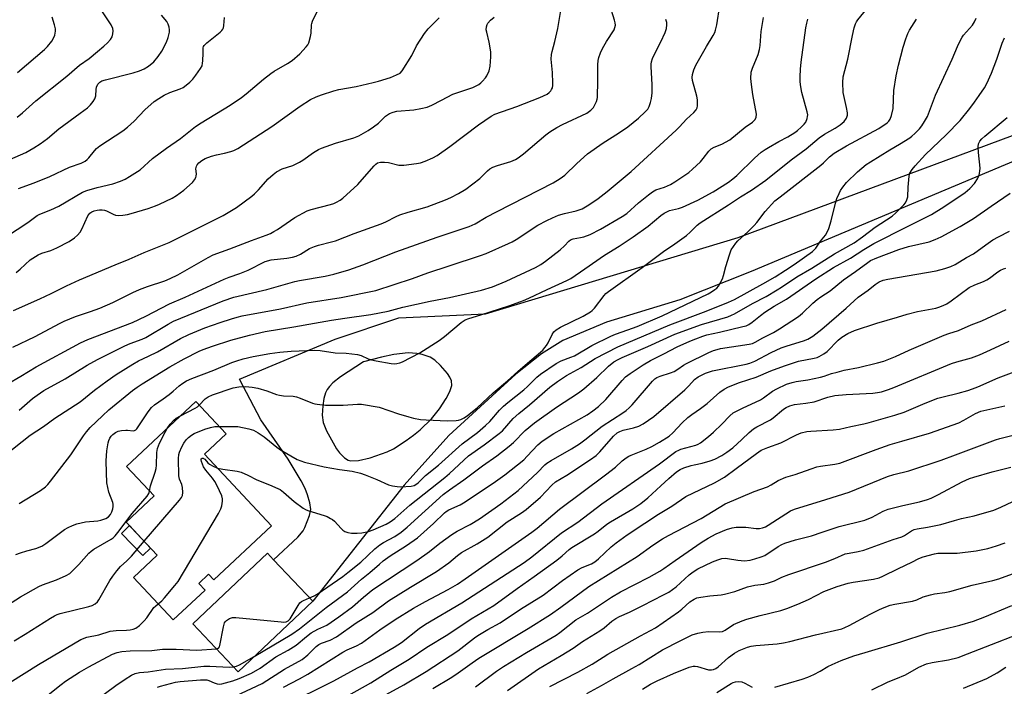
# Model space of a CAD drawing. Units: inches. Extents: x 1267770 to 1273771, y 593448 to 597449.
# Drawn here: x 1271329 to 1271675, y 596038 to 596273 of the extents above; entities that cross this region are included whole.
import ezdxf

# ---------------------------------------------------------------- set-up
doc = ezdxf.new("R2010")
doc.units = ezdxf.units.IN
doc.header["$MEASUREMENT"] = 0
for name, color, linetype in [('BLDG-Footprint', 5, 'Continuous'), ('CULTRL-Pad', 6, 'Continuous'), ('TRANS-Driveway', 251, 'Continuous'), ('Undefined', 1, 'Continuous')]:
    doc.layers.add(name, color=color, linetype=linetype)

msp = doc.modelspace()

# ---------------------------------------------------------------- linework, layer by layer
at = {"layer": 'BLDG-Footprint'}
for points, elevation in [([(1271417.08, 596094.92), (1271396.81, 596075.92), (1271395, 596077.84), (1271391.58, 596074.62), (1271393.76, 596072.29), (1271382.53, 596061.77), (1271368.5, 596076.74), (1271376.85, 596084.57), (1271365.95, 596096.19), (1271375.77, 596105.39), (1271366.09, 596115.72), (1271390.51, 596138.62), (1271401.21, 596127.21), (1271393.54, 596120.02)], 644.98), ([(1271431.64, 596068.34), (1271405.33, 596043.52), (1271389.39, 596060.41), (1271415.69, 596085.24), (1271417.86, 596082.93)], 620.22)]:
    msp.add_lwpolyline(points, close=True, dxfattribs=dict(at, elevation=elevation))
at = {"layer": 'CULTRL-Pad'}
msp.add_lwpolyline([(1271374.53, 596087.04), (1271371.83, 596084.44), (1271364.32, 596092.23), (1271367.13, 596094.94)], close=True, dxfattribs=at)
at = {"layer": 'TRANS-Driveway'}
msp.add_polyline3d([(1271681.1, 596224.25, 0), (1271585.84, 596184.32, 0), (1271560.84, 596174.35, 0), (1271535.03, 596166.48, 0), (1271519.65, 596160.09, 0), (1271512.15, 596155.32, 0), (1271503.11, 596148.24, 0), (1271479.47, 596126.6, 0), (1271463.8, 596109.19, 0), (1271431.64, 596068.34, 0), (1271417.86, 596082.93, 0), (1271426.4, 596090.91, 0), (1271428.22, 596093.14, 0), (1271428.89, 596094.23, 0), (1271430.54, 596098.5, 0), (1271430.91, 596100.6, 0), (1271430.61, 596102.93, 0), (1271429.82, 596105.81, 0), (1271428.91, 596108, 0), (1271427.55, 596110.65, 0), (1271422.96, 596118.36, 0), (1271413.36, 596132.19, 0), (1271405.81, 596146.46, 0), (1271439.57, 596160.52, 0), (1271461.89, 596168.05, 0), (1271492.41, 596169.47, 0), (1271581.37, 596196.32, 0), (1271692.05, 596237.41, 0)], dxfattribs=at)
msp.add_polyline3d([(1271444.07, 596117.94, 0), (1271444.97, 596117.76, 0), (1271447.77, 596117.85, 0), (1271451.85, 596118.78, 0), (1271457.79, 596120.92, 0), (1271459.99, 596121.97, 0), (1271464.55, 596124.87, 0), (1271467.03, 596126.73, 0), (1271469.42, 596128.69, 0), (1271473.42, 596132.52, 0), (1271476.22, 596136.01, 0), (1271478.59, 596139.63, 0), (1271479.9, 596142.13, 0), (1271480.53, 596144.24, 0), (1271480.42, 596145.88, 0), (1271479.84, 596147.12, 0), (1271479, 596148.49, 0), (1271476.61, 596151.3, 0), (1271474.57, 596153.1, 0), (1271472.99, 596154.18, 0), (1271470.13, 596155.12, 0), (1271468.24, 596155.5, 0), (1271465.2, 596155.73, 0), (1271460.15, 596155.15, 0), (1271455.83, 596154.22, 0), (1271449.54, 596152.6, 0), (1271441.38, 596147.31, 0), (1271438.73, 596145.12, 0), (1271437.53, 596143.89, 0), (1271436.71, 596142.84, 0), (1271436.14, 596141.59, 0), (1271435.55, 596139.6, 0), (1271435.14, 596137.03, 0), (1271434.98, 596133.77, 0), (1271435.35, 596131.2, 0), (1271436.48, 596128.29, 0), (1271439.94, 596122, 0), (1271441.03, 596120.5, 0), (1271442.77, 596118.79, 0)], close=True, dxfattribs=at)
at = {"layer": 'Undefined'}
for points, elevation in [([(1271324.09, 596144.7), (1271328.88, 596147.48), (1271334.27, 596150.82), (1271349.87, 596159.17), (1271352.52, 596160.38), (1271368.2, 596166.41), (1271372.84, 596168.65), (1271381.19, 596172.89), (1271386.75, 596175.34), (1271400.45, 596181.63), (1271402.16, 596182.3), (1271406, 596183.6), (1271408.91, 596184.83), (1271414.85, 596187.78), (1271416.99, 596188.38), (1271422.54, 596188.97), (1271424.55, 596189.33), (1271425.84, 596189.72), (1271427.33, 596190.39), (1271430.43, 596192.35), (1271432.21, 596193.16), (1271433.61, 596193.57), (1271438.2, 596194.7), (1271439.61, 596195.15), (1271446.18, 596197.72), (1271455.69, 596201.09), (1271457.31, 596201.81), (1271460.94, 596203.64), (1271462.27, 596204.2), (1271465.26, 596205.22), (1271471.94, 596207.11), (1271478.3, 596209.52), (1271480.19, 596210.31), (1271482.97, 596211.69), (1271485.55, 596213.29), (1271490.4, 596217.06), (1271493.13, 596219.74), (1271493.99, 596220.43), (1271495.01, 596220.96), (1271496.66, 596221.59), (1271501.3, 596223.04), (1271502.92, 596223.72), (1271503.94, 596224.27), (1271505.76, 596225.64), (1271513.69, 596232.38), (1271515.08, 596233.44), (1271517.54, 596234.96), (1271519.46, 596236), (1271528.09, 596240.05), (1271529.47, 596241), (1271530.06, 596241.58), (1271530.39, 596242.04), (1271531.43, 596244.13), (1271531.7, 596244.96), (1271531.79, 596245.53), (1271531.93, 596251.46), (1271531.95, 596257.03), (1271532.09, 596258.47), (1271532.32, 596259.6), (1271532.83, 596261.21), (1271533.56, 596262.71), (1271534.96, 596265.14), (1271537.66, 596269.28), (1271537.98, 596270.07), (1271538.13, 596270.93), (1271538.07, 596271.79), (1271537.86, 596272.65), (1271535.26, 596281.1)], 602), ([(1271316.84, 596114.67), (1271332.25, 596126.74), (1271336.85, 596129.81), (1271340.9, 596132.68), (1271349.82, 596138.44), (1271354.87, 596142.59), (1271359.24, 596145.83), (1271362.41, 596148.05), (1271368.32, 596151.75), (1271370.3, 596152.9), (1271373.84, 596154.53), (1271376.95, 596156.08), (1271385.14, 596160.75), (1271388.05, 596162.21), (1271393.67, 596164.49), (1271399.1, 596166.4), (1271403.06, 596167.69), (1271405, 596168.26), (1271406.84, 596168.69), (1271420.24, 596171.14), (1271429.5, 596173.28), (1271441.65, 596175.15), (1271453.79, 596177.62), (1271466.7, 596181.85), (1271472.08, 596183.89), (1271479.63, 596186.25), (1271490.61, 596189.91), (1271492.64, 596190.7), (1271500.5, 596194.13), (1271501.81, 596194.76), (1271503.22, 596195.56), (1271510.85, 596200.55), (1271513.99, 596202.24), (1271516.02, 596203.22), (1271518.05, 596204.08), (1271520.17, 596204.69), (1271524.35, 596205.69), (1271526.39, 596206.41), (1271528.76, 596207.71), (1271532.06, 596209.95), (1271535.19, 596212.44), (1271543.65, 596219.5), (1271559.53, 596234.01), (1271560.68, 596235.16), (1271563.15, 596237.89), (1271565.73, 596240.18), (1271566.59, 596241.19), (1271566.9, 596241.84), (1271567.05, 596242.62), (1271566.98, 596244.64), (1271566.72, 596246.03), (1271565.22, 596251.52), (1271565.12, 596252.57), (1271565.22, 596253.61), (1271565.74, 596255.29), (1271566.45, 596256.91), (1271570.19, 596263.39), (1271572.58, 596267.36), (1271573.11, 596268.38), (1271573.4, 596269.14), (1271573.81, 596271.06), (1271574.91, 596277.86)], 606), ([(1271326.07, 596157.65), (1271333.93, 596161.47), (1271342.55, 596166.05), (1271344.12, 596166.8), (1271348.14, 596168.46), (1271353.45, 596170.2), (1271356.72, 596171.38), (1271361.23, 596173.36), (1271368.37, 596176.91), (1271370.67, 596177.95), (1271373.48, 596179.06), (1271379.57, 596181.06), (1271381.5, 596181.85), (1271384.16, 596183.18), (1271394.83, 596189.26), (1271396.56, 596190.16), (1271402.46, 596192.27), (1271410.1, 596195.2), (1271415.23, 596197.08), (1271416.74, 596197.73), (1271417.93, 596198.33), (1271419.18, 596199.1), (1271425.33, 596203.29), (1271429.61, 596205.61), (1271431.04, 596206.11), (1271437.9, 596207.9), (1271439.01, 596208.27), (1271440.04, 596208.75), (1271441.26, 596209.45), (1271442.19, 596210.15), (1271447.47, 596214.94), (1271449.07, 596216.63), (1271453.19, 596221.52), (1271453.82, 596222.1), (1271454.47, 596222.48), (1271455.43, 596222.79), (1271456.89, 596222.81), (1271458.33, 596222.59), (1271461.92, 596221.76), (1271462.77, 596221.69), (1271463.66, 596221.73), (1271468.11, 596222.27), (1271469.58, 596222.54), (1271471.2, 596223.12), (1271473.86, 596224.28), (1271475.36, 596225.14), (1271479.9, 596228.23), (1271489.96, 596235.88), (1271494.42, 596238.99), (1271495.68, 596239.59), (1271503.4, 596242.34), (1271511.51, 596245.45), (1271514.14, 596246.73), (1271514.82, 596247.23), (1271515.39, 596247.83), (1271515.67, 596248.26), (1271515.94, 596248.96), (1271516.1, 596249.73), (1271516.15, 596250.57), (1271516.04, 596254.26), (1271515.57, 596259.03), (1271515.62, 596260.67), (1271515.83, 596261.73), (1271516.8, 596265.23), (1271517.85, 596269.73), (1271519.1, 596277.45)], 600), ([(1271327.63, 596238.56), (1271329.45, 596240.07), (1271334.22, 596244.28), (1271345.09, 596253.02), (1271349.61, 596256.85), (1271352.97, 596259.22), (1271355.9, 596261.73), (1271358.17, 596263.53), (1271359.41, 596264.68), (1271360.5, 596265.91), (1271361.02, 596266.86), (1271361.32, 596267.9), (1271361.43, 596268.97), (1271361.29, 596269.75), (1271360.72, 596271.02), (1271355.97, 596278.15)], 588), ([(1271391.71, 596137.34), (1271393.83, 596139.58), (1271394.8, 596140.19), (1271396.37, 596140.93), (1271403.64, 596143.45), (1271405.64, 596143.79), (1271407.97, 596143.93), (1271410.32, 596143.66), (1271412.36, 596143.27), (1271415.51, 596142.31), (1271418.83, 596141.1), (1271419.94, 596140.78), (1271421.35, 596140.6), (1271424.77, 596140.44), (1271425.88, 596140.26), (1271427.22, 596139.81), (1271431.51, 596138.06), (1271432.35, 596137.78), (1271433.21, 596137.61), (1271436.14, 596137.29), (1271438.78, 596137.26), (1271442.3, 596137.3), (1271447.37, 596137.69), (1271448.84, 596137.65), (1271454.98, 596136.57), (1271461.75, 596134.3), (1271465.38, 596133.2), (1271467.07, 596132.76), (1271469.6, 596132.32), (1271471.58, 596132.1), (1271478.88, 596131.75), (1271482.1, 596131.86), (1271482.95, 596132), (1271483.71, 596132.27), (1271484.91, 596132.9), (1271486.09, 596133.69), (1271489.47, 596136.38), (1271495.15, 596141.61), (1271500.15, 596145.89), (1271503.76, 596149.15), (1271506.43, 596151.37), (1271512.54, 596156.7), (1271513.35, 596157.54), (1271513.89, 596158.24), (1271514.44, 596159.25), (1271515.82, 596162.15), (1271516.46, 596163.06), (1271517.24, 596163.82), (1271518.77, 596164.72), (1271526.75, 596168.57), (1271529.31, 596170.11), (1271529.97, 596170.62), (1271530.78, 596171.45), (1271534.22, 596175.88), (1271534.81, 596176.53), (1271535.71, 596177.29), (1271547.51, 596185.69), (1271555.01, 596191.32), (1271559.07, 596194.07), (1271563.11, 596197.01), (1271564.48, 596198.12), (1271566.95, 596200.57), (1271567.93, 596201.38), (1271577.93, 596207.71), (1271582.1, 596210.56), (1271585.98, 596212.97), (1271591, 596216.39), (1271599.93, 596223.63), (1271605.23, 596227.46), (1271609.86, 596231.36), (1271611.67, 596232.61), (1271615.48, 596234.72), (1271617.19, 596235.86), (1271618.66, 596237.11), (1271619.46, 596238.22), (1271619.84, 596239.27), (1271619.84, 596240.08), (1271619.49, 596242.03), (1271618.29, 596247.24), (1271618.12, 596250.78), (1271618.26, 596252.73), (1271619.95, 596259.03), (1271621.56, 596267.25), (1271622.18, 596270.02), (1271622.59, 596271.36), (1271622.94, 596272.06), (1271623.43, 596272.78), (1271628.23, 596278.64)], 612), ([(1271319.66, 596193.97), (1271331.32, 596201.53), (1271334.66, 596203.96), (1271335.58, 596204.42), (1271339.47, 596205.97), (1271342.29, 596207.24), (1271350.66, 596212.25), (1271352.13, 596212.83), (1271355.78, 596213.88), (1271361.23, 596215.19), (1271364.03, 596216.11), (1271365.65, 596216.78), (1271367.16, 596217.69), (1271370.86, 596220.11), (1271375.25, 596224.06), (1271380.21, 596227.68), (1271385.11, 596231.05), (1271390.37, 596235.35), (1271392.33, 596236.62), (1271402.52, 596242.8), (1271406.59, 596245.52), (1271408.22, 596246.79), (1271414.34, 596251.94), (1271416.83, 596253.94), (1271418.08, 596254.75), (1271422.71, 596257.44), (1271424.4, 596258.56), (1271427.03, 596260.81), (1271429.35, 596263.32), (1271429.85, 596264), (1271430.23, 596264.74), (1271430.88, 596266.91), (1271431.06, 596268.15), (1271431.17, 596271.02), (1271431.26, 596271.57), (1271431.53, 596272.38), (1271433.34, 596276.01)], 594), ([(1271323.21, 596222.84), (1271330.63, 596226.21), (1271333.46, 596227.79), (1271335.73, 596229.16), (1271338.3, 596231.13), (1271342.34, 596234.45), (1271349.82, 596239.94), (1271352.36, 596241.92), (1271353.45, 596242.88), (1271354.38, 596244.04), (1271354.97, 596245.06), (1271355.26, 596246.11), (1271355.45, 596248.33), (1271355.59, 596249.18), (1271356.04, 596250.24), (1271356.71, 596250.94), (1271357.36, 596251.31), (1271358.72, 596251.74), (1271368.45, 596254.14), (1271370.69, 596254.94), (1271372.34, 596255.63), (1271373.84, 596256.56), (1271375.68, 596258.02), (1271377.29, 596259.95), (1271378.56, 596261.83), (1271380.14, 596265), (1271380.73, 596266.6), (1271381.2, 596268.5), (1271381.22, 596269.34), (1271381.12, 596270.19), (1271380.81, 596271.27), (1271380.23, 596272.24), (1271378.43, 596274.49)], 590), ([(1271326.35, 596170.65), (1271335.62, 596174.72), (1271339.57, 596176.54), (1271345.03, 596179.31), (1271349.54, 596181.38), (1271362.05, 596186.66), (1271367.07, 596188.62), (1271372.28, 596191.03), (1271376.97, 596192.83), (1271381.06, 596194.51), (1271400.15, 596204.01), (1271404.81, 596206.77), (1271410.23, 596210.85), (1271411.11, 596211.63), (1271412.54, 596213.09), (1271415.98, 596216.89), (1271417.69, 596218.47), (1271418.84, 596219.35), (1271420.9, 596220.41), (1271424.62, 596221.64), (1271426.94, 596222.72), (1271428.17, 596223.45), (1271431.91, 596226.12), (1271433.65, 596227.18), (1271434.69, 596227.7), (1271439.66, 596229.47), (1271446.09, 596231.29), (1271447.87, 596232.01), (1271451.14, 596233.88), (1271453.01, 596235.15), (1271454.77, 596236.53), (1271457.25, 596238.93), (1271458.66, 596239.86), (1271459.88, 596240.35), (1271461.18, 596240.67), (1271467.19, 596241.14), (1271469.7, 596241.6), (1271471.9, 596242.15), (1271473.5, 596242.84), (1271476.91, 596244.52), (1271480.88, 596246.65), (1271487.99, 596249.06), (1271489.33, 596249.67), (1271490.1, 596250.1), (1271490.79, 596250.64), (1271491.41, 596251.26), (1271492.39, 596252.37), (1271492.9, 596253.09), (1271493.68, 596254.87), (1271494.11, 596256.5), (1271494.32, 596259.77), (1271494.29, 596261.54), (1271493.7, 596264.91), (1271492.83, 596268.5), (1271492.69, 596269.33), (1271492.76, 596270.39), (1271492.98, 596271.16), (1271493.2, 596271.63), (1271494.12, 596272.71), (1271495.52, 596273.78)], 598), ([(1271327.27, 596184.02), (1271328.64, 596185.08), (1271332.25, 596188.4), (1271334.99, 596190.17), (1271336.29, 596190.8), (1271339.49, 596191.71), (1271341.59, 596192.58), (1271345.9, 596194.89), (1271347.85, 596196.1), (1271348.87, 596197.06), (1271349.76, 596198.15), (1271350.32, 596199.15), (1271352.52, 596203.9), (1271353.21, 596204.78), (1271353.93, 596205.31), (1271354.69, 596205.64), (1271355.78, 596205.94), (1271356.65, 596206.04), (1271357.54, 596206.03), (1271358.31, 596205.88), (1271359.01, 596205.64), (1271361.41, 596204.46), (1271362.22, 596204.14), (1271363.33, 596204.01), (1271364.75, 596204.12), (1271366.46, 596204.37), (1271367.77, 596204.7), (1271373.68, 596206.5), (1271376.34, 596207.44), (1271377.66, 596207.98), (1271382.11, 596210.15), (1271383.63, 596211), (1271386.27, 596212.93), (1271389.33, 596215.66), (1271390.05, 596216.56), (1271390.45, 596217.32), (1271390.63, 596217.85), (1271390.7, 596218.69), (1271390.53, 596220.43), (1271390.56, 596220.9), (1271390.7, 596221.35), (1271390.97, 596221.84), (1271391.51, 596222.51), (1271392.56, 596223.39), (1271393.8, 596224.09), (1271396.04, 596224.89), (1271397.75, 596225.4), (1271400.53, 596225.92), (1271402.81, 596226.5), (1271403.89, 596226.87), (1271405.32, 596227.56), (1271417.22, 596235.26), (1271427.15, 596242.47), (1271430.79, 596244.75), (1271432.78, 596245.71), (1271434.68, 596246.5), (1271439.05, 596247.87), (1271440.76, 596248.26), (1271446.89, 596249.38), (1271452.9, 596250.73), (1271454.82, 596251.25), (1271458.94, 596252.56), (1271461.11, 596253.42), (1271462.36, 596254.08), (1271463.14, 596254.87), (1271466.45, 596260.32), (1271468.14, 596263.69), (1271471, 596268.02), (1271472.24, 596269.61), (1271476.13, 596273.5)], 596), ([(1271327.73, 596254.28), (1271337.25, 596262.38), (1271338.35, 596263.49), (1271339.85, 596265.33), (1271340.45, 596266.32), (1271340.84, 596267.41), (1271341.14, 596268.81), (1271341.09, 596269.64), (1271340.75, 596271.01), (1271339.88, 596273.74)], 586), ([(1271328.06, 596213.5), (1271333.55, 596215.54), (1271339.07, 596217.72), (1271346.02, 596220.96), (1271350.09, 596222.41), (1271351.59, 596223.11), (1271352.25, 596223.65), (1271352.85, 596224.28), (1271354.79, 596226.77), (1271355.59, 596227.6), (1271356.76, 596228.47), (1271364.85, 596233.83), (1271366.49, 596235.04), (1271368.84, 596237.14), (1271372.57, 596241.15), (1271375.85, 596244.06), (1271377.48, 596245.21), (1271379.35, 596246.28), (1271381.39, 596247.23), (1271384.99, 596248.58), (1271386.01, 596249.06), (1271387.14, 596249.8), (1271388.4, 596250.91), (1271389.38, 596251.91), (1271390.46, 596253.3), (1271392.14, 596255.68), (1271392.67, 596256.69), (1271392.86, 596257.52), (1271392.96, 596258.39), (1271393.1, 596261.04), (1271393.12, 596262.99), (1271393.21, 596263.39), (1271393.4, 596263.76), (1271394.36, 596264.75), (1271399.06, 596268.46), (1271399.69, 596269.06), (1271400.01, 596269.51), (1271400.2, 596270.01), (1271400.36, 596270.83), (1271400.57, 596273.69)], 592), ([(1271328.36, 596102.68), (1271335.8, 596107.31), (1271337.56, 596108.6), (1271338.39, 596109.41), (1271339.36, 596110.54), (1271346.54, 596119.88), (1271350.99, 596126.57), (1271352.05, 596127.97), (1271353.36, 596129.46), (1271357.64, 596133.6), (1271359.93, 596135.69), (1271368.23, 596142.51), (1271369.81, 596143.68), (1271371.58, 596144.84), (1271381.34, 596150.79), (1271386.42, 596153.59), (1271391.64, 596156.32), (1271393.04, 596156.92), (1271396.3, 596158.08), (1271402.8, 596160.14), (1271409.41, 596161.94), (1271414.93, 596163.16), (1271424.99, 596164.84), (1271432.21, 596166.19), (1271438.18, 596167.19), (1271442.97, 596167.96), (1271452.01, 596169.2), (1271458.16, 596170.42), (1271463.37, 596171.72), (1271472.97, 596173.83), (1271479.73, 596175.15), (1271491.06, 596177.76), (1271494.82, 596178.91), (1271499.64, 596180.88), (1271509.97, 596185.74), (1271511.89, 596186.79), (1271513.55, 596187.97), (1271518.69, 596191.89), (1271520.22, 596193.29), (1271521.73, 596194.99), (1271522.33, 596195.46), (1271523.31, 596195.85), (1271525.85, 596196.26), (1271526.99, 596196.53), (1271529.23, 596197.32), (1271532.84, 596199.17), (1271540.51, 596203.6), (1271542.12, 596204.74), (1271546.28, 596208.45), (1271549.75, 596211.28), (1271551.17, 596212.33), (1271552.36, 596212.99), (1271555.38, 596214), (1271557.5, 596214.9), (1271559.02, 596215.83), (1271563.95, 596219.16), (1271565.3, 596220.29), (1271568.02, 596222.93), (1271568.98, 596224.03), (1271570.97, 596226.58), (1271571.77, 596227.4), (1271572.83, 596228.02), (1271575.62, 596229.12), (1271578.37, 596230.67), (1271583.8, 596235.04), (1271586.33, 596236.79), (1271587, 596237.36), (1271587.36, 596237.8), (1271587.68, 596238.54), (1271587.72, 596239.64), (1271586.47, 596246.56), (1271585.96, 596250.11), (1271585.77, 596252.18), (1271585.94, 596254.41), (1271586.31, 596255.81), (1271588.32, 596260.59), (1271588.86, 596262.4), (1271589.07, 596263.77), (1271589.45, 596268.71), (1271590.27, 596273.58)], 608), ([(1271398.07, 596115.18), (1271400.03, 596114.78), (1271405.09, 596114.05), (1271406.44, 596113.69), (1271408.81, 596112.71), (1271411.94, 596111.02), (1271416.46, 596109.29), (1271419.37, 596108.03), (1271420.13, 596107.61), (1271421.34, 596106.74), (1271425.07, 596103.46), (1271428.28, 596101.04), (1271429.05, 596100.62), (1271429.88, 596100.28), (1271435.61, 596098.53), (1271436.69, 596098.11), (1271437.93, 596097.51), (1271438.62, 596097.07), (1271439.28, 596096.5), (1271441.65, 596093.92), (1271442.27, 596093.33), (1271442.97, 596092.9), (1271443.98, 596092.51), (1271445.32, 596092.27), (1271447.27, 596092.3), (1271448.95, 596092.44), (1271451.24, 596092.89), (1271452.84, 596093.43), (1271457.43, 596095.51), (1271458.87, 596096.28), (1271460.52, 596097.49), (1271465.8, 596102.1), (1271478.12, 596111.82), (1271479.79, 596113.28), (1271486.49, 596119.49), (1271491.91, 596123.31), (1271497.27, 596127.3), (1271498.36, 596128.34), (1271502.2, 596132.57), (1271504.17, 596134.38), (1271507.84, 596137.38), (1271515.11, 596143.59), (1271517.79, 596145.58), (1271520.95, 596147.69), (1271526.13, 596150.58), (1271531.05, 596153.72), (1271539.02, 596157.83), (1271557.3, 596165.58), (1271570.07, 596170.38), (1271577.97, 596173.54), (1271580.06, 596174.48), (1271589.96, 596179.96), (1271594.35, 596182.47), (1271597.97, 596184.84), (1271601.06, 596186.72), (1271607.53, 596191.35), (1271608.69, 596192.57), (1271610.25, 596194.97), (1271612.08, 596197.13), (1271612.67, 596198.09), (1271613.18, 596199.39), (1271614.06, 596202.08), (1271615.53, 596208.33), (1271616.06, 596209.97), (1271616.83, 596211.79), (1271617.34, 596212.79), (1271618.18, 596214), (1271619.48, 596215.62), (1271623.28, 596219.38), (1271626.38, 596221.89), (1271627.9, 596222.92), (1271634.72, 596227.15), (1271638.04, 596229.05), (1271641.71, 596231.32), (1271642.4, 596231.85), (1271643.45, 596232.82), (1271645.08, 596234.46), (1271646, 596235.56), (1271646.94, 596237.04), (1271647.91, 596238.83), (1271650.77, 596246.27), (1271656.59, 596258.95), (1271658.53, 596263.46), (1271659.49, 596265.48), (1271660.15, 596266.7), (1271660.64, 596267.39), (1271663.77, 596270.89), (1271664.49, 596272.12), (1271665.09, 596273.43)], 616), ([(1271327.18, 596084.78), (1271328.81, 596085.39), (1271331.03, 596086.11), (1271334.17, 596086.92), (1271336.25, 596087.77), (1271337.71, 596088.71), (1271344.3, 596093.63), (1271345.52, 596094.33), (1271347.04, 596095.04), (1271348.63, 596095.57), (1271351.65, 596096.25), (1271355.95, 596096.64), (1271357.06, 596096.83), (1271358.87, 596097.43), (1271359.74, 596098), (1271360.42, 596098.81), (1271360.95, 596099.77), (1271361.33, 596100.8), (1271361.43, 596101.63), (1271361.37, 596102.47), (1271361.24, 596103.04), (1271359.9, 596106.67), (1271359.48, 596108.33), (1271359.23, 596110.03), (1271359.02, 596113.59), (1271358.96, 596117.75), (1271359.19, 596121.26), (1271359.61, 596124.05), (1271359.83, 596124.85), (1271360.2, 596125.65), (1271360.68, 596126.39), (1271361.27, 596127), (1271362.17, 596127.64), (1271363.18, 596128.12), (1271364.33, 596128.39), (1271365.8, 596128.57), (1271366.39, 596128.57), (1271368.38, 596128.33), (1271368.95, 596128.45), (1271369.32, 596128.67), (1271369.69, 596128.99), (1271370.22, 596129.64), (1271373.74, 596135), (1271374.94, 596136.5), (1271375.94, 596137.37), (1271379, 596139.48), (1271381.13, 596141.09), (1271382.5, 596142.21), (1271384.62, 596144.11), (1271385.94, 596145.1), (1271387.19, 596145.81), (1271389.03, 596146.66), (1271396.83, 596149.57), (1271403.12, 596152.28), (1271404.96, 596152.95), (1271407.11, 596153.56), (1271410.71, 596154.37), (1271416.57, 596155.5), (1271420, 596155.96), (1271424.05, 596156.28), (1271432.4, 596156.62), (1271434.23, 596156.58), (1271439.53, 596155.69), (1271443.38, 596155.63), (1271447.34, 596155.15), (1271448.72, 596154.78), (1271451.12, 596153.6), (1271452.25, 596153.2), (1271453.99, 596152.85), (1271459.2, 596152), (1271460.35, 596151.88), (1271461.18, 596151.91), (1271462.22, 596152.16), (1271463.25, 596152.52), (1271469.29, 596155.69), (1271476.1, 596160.08), (1271477.96, 596161.46), (1271483.91, 596166.39), (1271485.29, 596167.27), (1271486.6, 596167.8), (1271490.79, 596169.07), (1271500.66, 596172.26), (1271505.83, 596174.09), (1271507.69, 596174.91), (1271514.12, 596178.04), (1271521.02, 596181.18), (1271522.39, 596181.89), (1271527.33, 596185.23), (1271534.24, 596190.1), (1271539.5, 596193.25), (1271544.39, 596196.51), (1271549.61, 596200.2), (1271554.09, 596203.97), (1271555.25, 596204.81), (1271556.18, 596205.32), (1271557.19, 596205.72), (1271560.31, 596206.45), (1271561.69, 596206.89), (1271567.12, 596209.39), (1271572.53, 596212.31), (1271577.87, 596215.76), (1271579.46, 596216.89), (1271580.91, 596218.09), (1271587.05, 596224.2), (1271589.44, 596226.26), (1271590.77, 596227.2), (1271591.98, 596227.95), (1271595.58, 596229.98), (1271598.79, 596231.67), (1271601.3, 596233.2), (1271602.23, 596233.91), (1271603.52, 596235.11), (1271604.55, 596236.16), (1271605.08, 596236.84), (1271605.61, 596238.08), (1271605.77, 596238.87), (1271605.78, 596239.4), (1271605.58, 596240.48), (1271603.73, 596247.24), (1271603.36, 596249.28), (1271603.19, 596251.04), (1271603.16, 596252.8), (1271603.24, 596255.43), (1271603.49, 596257.94), (1271605.13, 596270.03), (1271605.45, 596271.7), (1271605.83, 596273.03)], 610), ([(1271328.32, 596135.52), (1271332.97, 596139.62), (1271334.6, 596140.83), (1271337.05, 596142.43), (1271344.46, 596146.6), (1271352.27, 596151.33), (1271355.92, 596153.38), (1271365.46, 596158.14), (1271367.41, 596158.95), (1271371.65, 596160.51), (1271372.89, 596161.05), (1271380.72, 596165.81), (1271382.64, 596166.85), (1271400.16, 596173.98), (1271403.86, 596175.25), (1271415.52, 596178.01), (1271425.36, 596180.84), (1271426.93, 596181.16), (1271435.94, 596182.69), (1271438.99, 596183.4), (1271444.32, 596184.85), (1271449.21, 596186.66), (1271460.83, 596191.28), (1271475.4, 596196.38), (1271486.63, 596200.19), (1271488.77, 596201.09), (1271492.7, 596203.41), (1271496.5, 596205.46), (1271516.22, 596215.52), (1271518.68, 596216.97), (1271520.3, 596218.22), (1271524.59, 596222.35), (1271528.27, 596225.74), (1271533.86, 596229.6), (1271539.24, 596232.91), (1271542.54, 596235.18), (1271546.28, 596238.24), (1271548.65, 596240.41), (1271549.57, 596241.45), (1271550.06, 596242.38), (1271550.51, 596243.76), (1271550.79, 596245.17), (1271551.01, 596247.16), (1271551.01, 596250.09), (1271550.65, 596256.32), (1271550.7, 596257.2), (1271550.85, 596258.08), (1271551.17, 596259.22), (1271551.51, 596260.01), (1271554.14, 596265.13), (1271555.64, 596268.38), (1271556.1, 596269.75), (1271556.24, 596271.04), (1271556.18, 596271.84), (1271555.91, 596272.98)], 604), ([(1271398.76, 596129.83), (1271404.14, 596129.85), (1271405.31, 596129.78), (1271409.11, 596128.98), (1271410.79, 596128.46), (1271412.46, 596127.6), (1271414.52, 596126.2), (1271416.42, 596124.69), (1271418.94, 596122.49), (1271420.33, 596121.55), (1271426.18, 596118.24), (1271428.78, 596117.25), (1271435.64, 596115.6), (1271441.05, 596114.65), (1271445.44, 596114.08), (1271448.46, 596113.43), (1271450.12, 596112.86), (1271454.22, 596111.21), (1271458.33, 596109.33), (1271459.65, 596108.94), (1271461.29, 596108.68), (1271462.67, 596108.58), (1271466.27, 596108.78), (1271467.29, 596109.03), (1271467.86, 596109.36), (1271468.68, 596110.01), (1271471.31, 596112.6), (1271475.85, 596116.19), (1271484.18, 596123.74), (1271489.56, 596127.72), (1271492.45, 596130.17), (1271493.92, 596131.59), (1271497.39, 596135.59), (1271498.7, 596136.95), (1271500.23, 596138.28), (1271505.87, 596142.69), (1271507.16, 596143.88), (1271510.44, 596147.17), (1271511.82, 596148.24), (1271517.31, 596151.95), (1271519.02, 596152.87), (1271522.45, 596154.13), (1271523.76, 596154.69), (1271529.86, 596158.3), (1271536.47, 596161.54), (1271538.1, 596162.23), (1271542.52, 596163.76), (1271545.83, 596165.03), (1271554.53, 596168.73), (1271570.74, 596176.45), (1271571.96, 596177.14), (1271573.16, 596177.96), (1271573.82, 596178.51), (1271574.38, 596179.17), (1271575.14, 596180.43), (1271575.78, 596181.76), (1271576.15, 596182.87), (1271576.93, 596186.02), (1271578.3, 596190.23), (1271578.91, 596191.88), (1271579.64, 596193.14), (1271580.5, 596194.31), (1271581.26, 596195.15), (1271584.78, 596198.25), (1271586.96, 596200.44), (1271587.9, 596201.56), (1271590.82, 596205.36), (1271594.24, 596209.11), (1271596.05, 596210.62), (1271610.43, 596221.72), (1271611.31, 596222.48), (1271613.49, 596224.59), (1271615.1, 596225.91), (1271619.47, 596228.52), (1271630.82, 596234.57), (1271633.7, 596236.61), (1271634.32, 596237.19), (1271634.76, 596237.88), (1271635.23, 596239.18), (1271635.83, 596241.63), (1271636.09, 596248), (1271636.93, 596253.18), (1271637.77, 596256.93), (1271639.34, 596263.2), (1271640.31, 596266.19), (1271641.03, 596268.04), (1271641.62, 596269.14), (1271644.07, 596273.09)], 614), ([(1271430.47, 596069.57), (1271432.17, 596070.29), (1271433.16, 596070.87), (1271442.18, 596077.04), (1271443.99, 596078.42), (1271448.57, 596082.15), (1271453.52, 596086.84), (1271455.21, 596088.25), (1271456.49, 596089.04), (1271460.48, 596091.09), (1271462.77, 596092.66), (1271464.81, 596094.37), (1271477.54, 596105.94), (1271479.7, 596107.5), (1271484.84, 596111.02), (1271491.33, 596115.94), (1271496.36, 596119.5), (1271500.72, 596122.86), (1271502.25, 596124.17), (1271506.32, 596128.35), (1271509.62, 596131.13), (1271517.39, 596136.62), (1271525.08, 596141.61), (1271527.07, 596143.03), (1271531.57, 596147.02), (1271535.66, 596151.06), (1271537.62, 596152.54), (1271539.04, 596153.38), (1271540.5, 596154.1), (1271549.58, 596157.97), (1271559.04, 596162.29), (1271568.38, 596165.63), (1271577.73, 596168.41), (1271579.02, 596168.91), (1271580.05, 596169.41), (1271586.36, 596173.02), (1271591.12, 596175.55), (1271595.08, 596177.86), (1271596.55, 596178.76), (1271602.02, 596182.44), (1271607.29, 596185.49), (1271615.23, 596190.55), (1271622.19, 596194.4), (1271625.12, 596196.46), (1271629.54, 596199.87), (1271635.48, 596203.77), (1271636.76, 596204.94), (1271639.63, 596207.81), (1271640.16, 596208.48), (1271640.7, 596209.47), (1271640.97, 596210.53), (1271641.13, 596213.95), (1271641.46, 596217.79), (1271641.77, 596218.9), (1271642.51, 596220.13), (1271643.61, 596221.52), (1271647.18, 596225.43), (1271654.55, 596232.36), (1271659.41, 596237.44), (1271662.78, 596241.6), (1271664.53, 596243.88), (1271666.17, 596246.19), (1271667.96, 596248.93), (1271668.8, 596250.45), (1271670.44, 596254.05), (1271672.33, 596259.02), (1271674.22, 596264.64), (1271675.04, 596266.49)], 618), ([(1271411.06, 596048.92), (1271424.28, 596056.82), (1271426.99, 596058.66), (1271436.38, 596066.16), (1271443.85, 596071.7), (1271448.74, 596076.1), (1271451.72, 596078.49), (1271455.06, 596081.43), (1271456.44, 596082.55), (1271458.82, 596084.3), (1271464.66, 596087.9), (1271468.54, 596090.68), (1271474.12, 596095.73), (1271477.94, 596099.42), (1271478.57, 596099.94), (1271479.51, 596100.52), (1271483.46, 596102.28), (1271485.28, 596103.29), (1271495.99, 596110.49), (1271499.2, 596112.81), (1271505.85, 596118.13), (1271507.12, 596119.36), (1271510.88, 596123.4), (1271512.4, 596124.7), (1271516.51, 596127.36), (1271528.14, 596133.96), (1271530.22, 596135.34), (1271532.16, 596136.89), (1271534.78, 596139.33), (1271540.52, 596146.02), (1271541.72, 596147.23), (1271543.28, 596148.46), (1271547.94, 596151.52), (1271550.43, 596153), (1271555.14, 596155.31), (1271559.83, 596157.77), (1271564.28, 596159.8), (1271566.42, 596160.67), (1271568.83, 596161.56), (1271570.35, 596162.03), (1271574.78, 596162.99), (1271582.95, 596164.95), (1271584.08, 596165.26), (1271585.12, 596165.71), (1271586.3, 596166.49), (1271589.15, 596168.88), (1271590.72, 596170.03), (1271593.94, 596172.08), (1271598.34, 596174.59), (1271608.62, 596181.77), (1271614.87, 596185.71), (1271620.84, 596188.98), (1271625.59, 596192.1), (1271629.09, 596194.15), (1271640.94, 596200.19), (1271649.39, 596204.4), (1271653.74, 596207.1), (1271661.23, 596212.15), (1271662.88, 596213.52), (1271664.45, 596215.31), (1271665.58, 596216.95), (1271666.11, 596218.21), (1271666.39, 596219.54), (1271666.46, 596220.65), (1271665.87, 596226.16), (1271665.79, 596228.17), (1271665.94, 596229.26), (1271666.38, 596230.16), (1271667.05, 596230.98), (1271668.09, 596231.94), (1271675.94, 596238.47)], 620), ([(1271376.97, 596038.1), (1271378.03, 596038.46), (1271383.36, 596039.95), (1271384.95, 596040.15), (1271392.12, 596040.71), (1271393.31, 596040.77), (1271394.34, 596040.7), (1271395.06, 596040.51), (1271396.99, 596039.65), (1271397.96, 596039.32), (1271398.78, 596039.23), (1271399.62, 596039.34), (1271403.55, 596040.38), (1271405.76, 596041.19), (1271410.13, 596043.02), (1271413.15, 596044.78), (1271418.64, 596048.81), (1271422.94, 596051.16), (1271425.83, 596052.91), (1271429.46, 596056), (1271431.12, 596057.21), (1271433.37, 596058.55), (1271436.56, 596059.97), (1271440.76, 596062.82), (1271445.67, 596066.34), (1271449.43, 596069.76), (1271452.72, 596072.46), (1271468.31, 596082.72), (1271472.71, 596085.9), (1271476.36, 596088.72), (1271480.57, 596091.8), (1271482.49, 596092.97), (1271487.03, 596095.37), (1271490.28, 596097.31), (1271497.81, 596102.62), (1271502.41, 596106.09), (1271503.88, 596107.31), (1271510.68, 596113.59), (1271513.31, 596116.28), (1271514.03, 596116.91), (1271515.52, 596117.86), (1271522.71, 596121.97), (1271525.44, 596123.73), (1271527.38, 596125.09), (1271533.42, 596129.92), (1271540.75, 596134.64), (1271541.95, 596135.49), (1271543.02, 596136.42), (1271544.02, 596137.47), (1271551.14, 596145.72), (1271551.99, 596146.51), (1271552.7, 596147), (1271553.89, 596147.54), (1271557.46, 596148.65), (1271558.76, 596149.15), (1271560.1, 596149.91), (1271562.07, 596151.33), (1271563.14, 596151.98), (1271571.02, 596155.82), (1271572.62, 596156.51), (1271573.99, 596156.93), (1271575.13, 596157.18), (1271585.23, 596158.73), (1271586.34, 596159.03), (1271587.35, 596159.48), (1271589.95, 596160.99), (1271593.75, 596162.91), (1271595.9, 596164.13), (1271602.58, 596168.54), (1271604, 596169.67), (1271607.55, 596173.13), (1271609.08, 596174.46), (1271610.36, 596175.37), (1271613.75, 596177.55), (1271618.38, 596181.43), (1271622.66, 596184.37), (1271626.95, 596187.52), (1271627.94, 596188.14), (1271630.08, 596189.11), (1271637.81, 596192.08), (1271641.3, 596193.13), (1271648.53, 596194.77), (1271650.66, 596195.52), (1271652.74, 596196.48), (1271659.47, 596200.15), (1271664.1, 596202.93), (1271670.31, 596207.32), (1271674.86, 596210.31), (1271676.98, 596211.81)], 622), ([(1271404.55, 596035.12), (1271413.78, 596039.41), (1271421.72, 596044.52), (1271427.85, 596047.9), (1271429.93, 596049.54), (1271432.86, 596052.41), (1271433.75, 596053.12), (1271434.74, 596053.57), (1271437.71, 596054.61), (1271440.03, 596055.8), (1271446.87, 596060.74), (1271452.78, 596064.43), (1271458.31, 596068.52), (1271466, 596073.33), (1271475.19, 596078.83), (1271479.49, 596081.92), (1271482.57, 596084.49), (1271483.92, 596085.46), (1271489.52, 596088.58), (1271493.23, 596090.93), (1271500.06, 596096.27), (1271505.12, 596099.46), (1271506.73, 596100.67), (1271511.82, 596104.97), (1271515.79, 596109.22), (1271517.06, 596110.36), (1271520.98, 596112.68), (1271529.36, 596118.22), (1271531.31, 596119.61), (1271532.65, 596120.85), (1271537.49, 596126.41), (1271538.72, 596127.55), (1271539.71, 596128.09), (1271540.81, 596128.5), (1271544.55, 596129.33), (1271546.35, 596129.93), (1271547.84, 596130.75), (1271551.67, 596133.31), (1271562.58, 596142.69), (1271564, 596144.05), (1271566.01, 596146.32), (1271567.25, 596147.24), (1271569.84, 596148.52), (1271572.26, 596149.37), (1271584.12, 596151.72), (1271585.42, 596152.06), (1271587.15, 596152.82), (1271592.93, 596155.88), (1271596.48, 596157.44), (1271598.62, 596158.21), (1271604.26, 596159.92), (1271605.8, 596160.54), (1271607.57, 596161.58), (1271610.72, 596164.04), (1271619.29, 596171.43), (1271623.53, 596175.24), (1271627.09, 596177.72), (1271629.5, 596179.79), (1271630.89, 596180.72), (1271632.38, 596181.28), (1271634.04, 596181.67), (1271650.96, 596184.59), (1271654.02, 596185.35), (1271656.2, 596186.09), (1271657.66, 596186.79), (1271661.72, 596189.22), (1271664.15, 596190.55), (1271668.44, 596193.7), (1271670.95, 596195.4), (1271672.9, 596196.49), (1271676.82, 596198.47)], 624), ([(1271421.28, 596038.19), (1271426.92, 596041.05), (1271429.85, 596042.67), (1271442.2, 596050.43), (1271443.77, 596051.25), (1271447.02, 596052.66), (1271448.8, 596053.62), (1271455.21, 596058.33), (1271460.6, 596061.89), (1271467.11, 596065.97), (1271471.27, 596068.31), (1271479.31, 596072.51), (1271482.58, 596074.4), (1271485.31, 596076.23), (1271508.75, 596092.66), (1271510.57, 596094.08), (1271518.49, 596100.72), (1271534.66, 596112.8), (1271538.12, 596115.52), (1271540.54, 596117.7), (1271541.89, 596118.73), (1271542.84, 596119.33), (1271543.62, 596119.71), (1271549, 596121.88), (1271550.93, 596122.76), (1271553.69, 596124.31), (1271556.99, 596126.45), (1271558.33, 596127.59), (1271561.61, 596131.06), (1271563.59, 596132.98), (1271564.96, 596134.07), (1271568.03, 596136.17), (1271570.44, 596137.94), (1271574.87, 596141.84), (1271576.39, 596142.93), (1271577.97, 596143.7), (1271581.75, 596145.32), (1271587.6, 596147.12), (1271592.85, 596149.37), (1271597.59, 596151.19), (1271602.55, 596152.77), (1271608.1, 596153.81), (1271609.14, 596154.09), (1271609.84, 596154.37), (1271611.52, 596155.33), (1271612.64, 596156.14), (1271616.54, 596160.13), (1271617.81, 596161.18), (1271619.94, 596162.5), (1271622.29, 596163.59), (1271630.14, 596166.12), (1271637.37, 596168.24), (1271640.79, 596169.34), (1271644.39, 596170.27), (1271650.85, 596171.47), (1271651.93, 596171.8), (1271653.48, 596172.39), (1271654.69, 596172.99), (1271656.3, 596174.04), (1271662.59, 596178.68), (1271664.58, 596179.67), (1271667.59, 596180.76), (1271668.81, 596181.33), (1271669.76, 596181.94), (1271672.73, 596184.19), (1271673.68, 596184.76), (1271674.66, 596185.2), (1271675.46, 596185.46)], 626), ([(1271421.54, 596031.72), (1271439.06, 596040.32), (1271447.34, 596044.94), (1271451.47, 596047.03), (1271460.32, 596052.21), (1271462.8, 596053.87), (1271469.12, 596058.76), (1271471.29, 596060.26), (1271484.06, 596067.84), (1271506.04, 596081.97), (1271508.77, 596084.02), (1271519.21, 596092.4), (1271524.87, 596096.21), (1271533.3, 596102.65), (1271553.66, 596116.63), (1271559.43, 596120.98), (1271560.4, 596121.54), (1271561.19, 596121.85), (1271566.45, 596123.29), (1271567.27, 596123.64), (1271568.03, 596124.1), (1271570.83, 596126.27), (1271572.65, 596127.79), (1271575.56, 596130.66), (1271578.34, 596133.57), (1271579.53, 596134.56), (1271580.49, 596135.13), (1271582.82, 596136.29), (1271589.13, 596139.23), (1271590.26, 596139.92), (1271593.45, 596142.18), (1271594.9, 596143.07), (1271598.38, 596144.66), (1271600.33, 596145.28), (1271601.77, 596145.59), (1271605.83, 596146.26), (1271610.28, 596147.16), (1271611.57, 596147.51), (1271614.22, 596148.45), (1271616.13, 596148.97), (1271618.62, 596149.56), (1271623.66, 596150.52), (1271630.4, 596152.14), (1271632.58, 596152.74), (1271636.68, 596154.42), (1271641.49, 596156.62), (1271653.79, 596161.88), (1271655.42, 596162.47), (1271658.88, 596163.52), (1271663.36, 596165.51), (1271667.08, 596166.96), (1271675.65, 596170.92)], 628), ([(1271441.4, 596033.69), (1271452.11, 596039.64), (1271459.1, 596044.15), (1271465.53, 596047.94), (1271471.75, 596052.22), (1271479.13, 596056.7), (1271487.41, 596062.2), (1271495.4, 596066.89), (1271503.56, 596072.89), (1271509.57, 596077.01), (1271517.53, 596082.83), (1271519.37, 596084.29), (1271521.9, 596086.54), (1271522.83, 596087.28), (1271530.75, 596092.07), (1271532.09, 596093.03), (1271535.16, 596095.44), (1271536.44, 596096.32), (1271544.26, 596100.9), (1271547.06, 596102.74), (1271549.53, 596104.77), (1271554.13, 596108.93), (1271556.9, 596111.55), (1271559.67, 596113.82), (1271560.88, 596114.69), (1271562.21, 596115.28), (1271564.74, 596116.05), (1271565.88, 596116.34), (1271568.71, 596116.86), (1271571.49, 596117.69), (1271573.08, 596118.34), (1271575.61, 596119.63), (1271577.32, 596120.76), (1271579.44, 596122.34), (1271582.61, 596125.21), (1271585.24, 596127.75), (1271586.72, 596128.97), (1271587.88, 596129.69), (1271592.68, 596132.13), (1271593.62, 596132.81), (1271597.26, 596135.88), (1271598.25, 596136.47), (1271599.54, 596137.05), (1271600.34, 596137.32), (1271601.16, 596137.49), (1271605.12, 596137.97), (1271608.07, 596138.48), (1271612.91, 596140.1), (1271615.29, 596140.66), (1271619.27, 596141.1), (1271628.73, 596141.5), (1271630.4, 596141.74), (1271631.76, 596142.04), (1271634.22, 596142.85), (1271636.11, 596143.57), (1271656.34, 596151.96), (1271658.21, 596152.57), (1271663.45, 596154.01), (1271666.25, 596155.02), (1271670.11, 596156.71), (1271676.65, 596159.77)], 630), ([(1271456.16, 596034.91), (1271463.67, 596038.91), (1271471.48, 596043.63), (1271482.72, 596050.91), (1271488.55, 596055.48), (1271489.75, 596056.34), (1271493.26, 596058.39), (1271497.52, 596060.71), (1271504.74, 596065.59), (1271512.71, 596070.48), (1271519.53, 596075.63), (1271524.91, 596079.35), (1271526.45, 596080.2), (1271529.75, 596081.56), (1271530.84, 596082.2), (1271532.16, 596083.3), (1271536.67, 596087.52), (1271538.36, 596088.92), (1271542.21, 596091.65), (1271548.43, 596095.82), (1271553.31, 596099), (1271558.01, 596101.81), (1271562.87, 596105.21), (1271572.95, 596109.97), (1271576.46, 596111.99), (1271580.66, 596115.01), (1271587.75, 596120.35), (1271589.39, 596121.43), (1271591.78, 596122.46), (1271596.28, 596124.1), (1271601.83, 596126.91), (1271603.44, 596127.54), (1271605.47, 596128.02), (1271606.92, 596128.21), (1271614.7, 596128.62), (1271616.99, 596128.83), (1271620.92, 596129.79), (1271625.49, 596130.71), (1271627.47, 596131.2), (1271636.42, 596133.78), (1271639.77, 596134.86), (1271641.41, 596135.5), (1271647.1, 596138.05), (1271651.59, 596139.77), (1271653.4, 596140.29), (1271658.7, 596141.53), (1271662.1, 596142.46), (1271663.78, 596143), (1271665.66, 596143.74), (1271672.75, 596146.92), (1271679.37, 596149.39)], 632), ([(1271385.15, 596133.59), (1271390.31, 596136.29), (1271391.05, 596136.77), (1271391.71, 596137.34)], 612), ([(1271473.84, 596037.67), (1271480.51, 596041.64), (1271482.74, 596043.13), (1271487.67, 596046.68), (1271490.09, 596048.28), (1271507.42, 596058.79), (1271515.27, 596063.71), (1271518.91, 596066.23), (1271528.8, 596073.54), (1271545.84, 596084.05), (1271551.29, 596088.02), (1271554.73, 596090.33), (1271556.78, 596091.47), (1271568.3, 596097.49), (1271576.79, 596102.56), (1271586.98, 596106.95), (1271591.64, 596108.64), (1271592.88, 596109.26), (1271595.42, 596110.77), (1271598.12, 596111.97), (1271601.35, 596112.95), (1271607.03, 596114.97), (1271608.95, 596115.57), (1271610.31, 596115.85), (1271615.35, 596116.58), (1271617.05, 596116.95), (1271629.87, 596121.7), (1271634.8, 596123.42), (1271638.88, 596124.68), (1271648.7, 596127.48), (1271658.92, 596131.07), (1271660.76, 596132.02), (1271664.79, 596134.43), (1271666.65, 596135.16), (1271675.19, 596137.12)], 634), ([(1271380.43, 596129.16), (1271381.44, 596130.59), (1271382.75, 596131.99), (1271383.61, 596132.69), (1271385.15, 596133.59)], 612), ([(1271372.27, 596089.45), (1271384.72, 596103.92), (1271385.44, 596104.84), (1271385.82, 596105.58), (1271385.96, 596106.64), (1271385.81, 596108.31), (1271385.52, 596109.42), (1271384.79, 596111.34), (1271384.56, 596112.46), (1271384.44, 596118.58), (1271384.53, 596120.01), (1271384.73, 596120.83), (1271385.53, 596122.68), (1271386.22, 596123.94), (1271387.07, 596125.09), (1271387.86, 596125.92), (1271388.97, 596126.79), (1271389.86, 596127.29), (1271393.7, 596128.82), (1271395.64, 596129.51), (1271397.21, 596129.76), (1271398.76, 596129.83)], 614), ([(1271374.21, 596107.06), (1271374.51, 596108.93), (1271376.14, 596113.69), (1271376.51, 596115.09), (1271376.63, 596116.23), (1271376.8, 596120.67), (1271376.99, 596122.11), (1271377.75, 596123.97), (1271379.69, 596127.87), (1271380.43, 596129.16)], 612), ([(1271488.89, 596038.26), (1271496.32, 596043.77), (1271498.73, 596045.44), (1271506.88, 596050.36), (1271517.24, 596056.45), (1271518.57, 596057.38), (1271524.15, 596061.77), (1271528.26, 596064.21), (1271536.7, 596069.83), (1271539.89, 596071.72), (1271549.97, 596076.77), (1271553.77, 596078.9), (1271555.22, 596079.84), (1271559.11, 596082.66), (1271568.31, 596089.05), (1271570.73, 596090.55), (1271573.6, 596092.06), (1271577.26, 596093.59), (1271579.18, 596094.12), (1271580.57, 596094.39), (1271581.99, 596094.43), (1271583.99, 596094.35), (1271587.66, 596093.9), (1271588.8, 596093.94), (1271589.9, 596094.16), (1271590.9, 596094.57), (1271591.89, 596095.12), (1271599.76, 596100.14), (1271601.09, 596100.78), (1271612.13, 596104.1), (1271620.4, 596106.75), (1271633.91, 596112.19), (1271636.15, 596112.88), (1271641.34, 596114.22), (1271652.73, 596118.02), (1271657.82, 596119.8), (1271671.85, 596125.13), (1271673.45, 596125.6), (1271679.54, 596127.14)], 636), ([(1271377.19, 596067.47), (1271378.49, 596068.54), (1271379.52, 596069.59), (1271383.15, 596073.86), (1271384.23, 596075.26), (1271398.45, 596099.25), (1271399.3, 596100.82), (1271399.65, 596101.9), (1271399.93, 596103.55), (1271399.92, 596104.36), (1271399.61, 596105.45), (1271398.03, 596108.92), (1271397.22, 596110.46), (1271396.38, 596111.61), (1271394, 596114.5), (1271393.23, 596115.67), (1271392.43, 596117.54), (1271392.33, 596118.03), (1271392.42, 596118.48), (1271392.72, 596118.69), (1271393.04, 596118.69), (1271393.23, 596118.6), (1271393.62, 596118.3), (1271394.72, 596117.08), (1271395.34, 596116.52), (1271396.53, 596115.83), (1271398.07, 596115.18)], 616), ([(1271500.11, 596036.95), (1271511.03, 596044.64), (1271519.09, 596049.23), (1271523.21, 596051.83), (1271526.54, 596054.25), (1271532.59, 596057.89), (1271534.16, 596059.04), (1271536.92, 596061.36), (1271538.3, 596062.28), (1271539.52, 596062.97), (1271543.03, 596064.54), (1271547.77, 596066.82), (1271555.1, 596070.57), (1271556.89, 596071.56), (1271559.47, 596073.44), (1271564.08, 596077.7), (1271565.43, 596078.65), (1271567.18, 596079.73), (1271572.31, 596082.25), (1271574.21, 596082.97), (1271575.6, 596083.34), (1271576.74, 596083.45), (1271577.59, 596083.42), (1271581.21, 596082.82), (1271583.57, 596082.62), (1271585.53, 596082.8), (1271587.19, 596083.21), (1271589.39, 596083.92), (1271590.68, 596084.46), (1271595.38, 596087.64), (1271596.68, 596088.36), (1271597.77, 596088.78), (1271601.45, 596089.91), (1271607.1, 596091.4), (1271610.9, 596092.6), (1271616.83, 596094.65), (1271625.94, 596096.91), (1271628.42, 596097.87), (1271632.35, 596100.03), (1271634.16, 596100.77), (1271639.24, 596102.01), (1271645.16, 596103.26), (1271647.89, 596104.1), (1271649.23, 596104.65), (1271651.86, 596105.91), (1271660.12, 596110.34), (1271662.68, 596111.47), (1271664.27, 596112.03), (1271670.66, 596113.89), (1271677.24, 596115.46)], 638), ([(1271322.57, 596065.91), (1271328.85, 596069.88), (1271335.21, 596073.53), (1271336.54, 596074.13), (1271341.49, 596075.94), (1271344.89, 596077.46), (1271346.13, 596078.14), (1271347.25, 596079.11), (1271349.34, 596081.23), (1271352.85, 596085.21), (1271353.68, 596086.02), (1271354.6, 596086.65), (1271360.65, 596090.15), (1271361.35, 596090.65), (1271362.16, 596091.4), (1271363.1, 596092.49), (1271368.12, 596099.19), (1271373.34, 596105.3), (1271373.97, 596106.25), (1271374.21, 596107.06)], 612), ([(1271515.07, 596038.33), (1271524.94, 596043.36), (1271530, 596046.24), (1271533.77, 596048.73), (1271535.5, 596049.79), (1271546.92, 596056.23), (1271552.18, 596059.03), (1271560.29, 596064.66), (1271561.5, 596065.62), (1271564.35, 596068.1), (1271565.79, 596069.04), (1271566.83, 596069.5), (1271568.21, 596069.81), (1271571.31, 596070.24), (1271575.33, 596070.63), (1271576.47, 596070.83), (1271580.13, 596071.78), (1271584.63, 596073.47), (1271587.16, 596073.99), (1271590.35, 596074.41), (1271591.98, 596074.85), (1271594.09, 596075.59), (1271596.71, 596076.8), (1271599.16, 596077.72), (1271612.03, 596082.11), (1271615.37, 596083.42), (1271619.02, 596084.98), (1271620.37, 596085.31), (1271623.6, 596085.82), (1271625.57, 596086.33), (1271635.82, 596090.03), (1271638.87, 596090.98), (1271639.87, 596091.46), (1271642.27, 596093.12), (1271643.26, 596093.54), (1271644.33, 596093.79), (1271647.97, 596094.36), (1271652.59, 596095.29), (1271657.42, 596096.77), (1271659.96, 596097.42), (1271664.33, 596098.38), (1271671.31, 596100.42), (1271673.74, 596101.42), (1271678.01, 596103.44)], 640), ([(1271326.53, 596054.44), (1271330.45, 596056.83), (1271339.31, 596062.45), (1271340.75, 596063.26), (1271341.7, 596063.66), (1271342.79, 596064), (1271352.79, 596066.47), (1271354.05, 596066.9), (1271355.03, 596067.45), (1271355.88, 596068.2), (1271356.38, 596068.88), (1271360.2, 596075.6), (1271361.25, 596077.19), (1271362.66, 596079.05), (1271364, 596080.6), (1271366.22, 596082.6), (1271367.86, 596084.26), (1271372.27, 596089.45)], 614), ([(1271528.12, 596035.86), (1271533.22, 596038.67), (1271537.33, 596041.12), (1271543.88, 596044.68), (1271546.43, 596046.16), (1271554.66, 596051.29), (1271560.88, 596054.49), (1271565.15, 596056.51), (1271567.11, 596057.18), (1271568.84, 596057.46), (1271570.87, 596057.67), (1271574.72, 596057.57), (1271575.8, 596057.72), (1271576.72, 596058.15), (1271579.63, 596060.13), (1271582.74, 596061.48), (1271584.39, 596062.05), (1271589.01, 596063.34), (1271596.33, 596065.1), (1271598.47, 596065.75), (1271602.34, 596067.31), (1271606.1, 596068.96), (1271611.52, 596071.8), (1271616.15, 596073.56), (1271620.01, 596074.69), (1271621.78, 596075.12), (1271628.99, 596076.13), (1271630.89, 596076.61), (1271632.17, 596077.13), (1271637.7, 596079.92), (1271642.4, 596082.07), (1271644.88, 596083.38), (1271646.38, 596083.97), (1271650.36, 596085), (1271651.6, 596085.22), (1271658.43, 596085.26), (1271665.09, 596086.09), (1271669.13, 596086.89), (1271672.21, 596087.81), (1271675.3, 596088.86)], 642), ([(1271547.67, 596037.41), (1271550.52, 596039.17), (1271552.86, 596040.36), (1271558.57, 596043), (1271564.11, 596045.16), (1271565.48, 596045.51), (1271566.18, 596045.54), (1271566.97, 596045.43), (1271570.83, 596044.28), (1271571.9, 596044.23), (1271572.68, 596044.4), (1271573.42, 596044.72), (1271574.31, 596045.29), (1271577.92, 596048.6), (1271579.99, 596050.12), (1271581.7, 596051.09), (1271584.63, 596052.19), (1271585.94, 596052.54), (1271587.55, 596052.79), (1271595.04, 596053.41), (1271597.31, 596053.71), (1271599.48, 596054.21), (1271608.49, 596056.6), (1271617.79, 596058.68), (1271618.86, 596059.07), (1271620.41, 596059.81), (1271627.77, 596063.83), (1271630.76, 596065.38), (1271632.07, 596065.94), (1271634.8, 596066.92), (1271636.48, 596067.37), (1271642.64, 596068.36), (1271644.18, 596068.88), (1271646.46, 596069.87), (1271648.95, 596070.63), (1271650.36, 596070.94), (1271654.09, 596071.44), (1271655.82, 596071.78), (1271663.61, 596074.01), (1271670.88, 596075.69), (1271673.01, 596076.27), (1271677.88, 596077.94)], 644), ([(1271397.71, 596051.59), (1271398.11, 596051.68), (1271398.52, 596051.9), (1271398.8, 596052.28), (1271398.98, 596052.77), (1271400.21, 596059.38), (1271400.62, 596060.73), (1271400.9, 596061.18), (1271401.27, 596061.55), (1271402.37, 596062.31), (1271403.38, 596062.66), (1271404.54, 596062.67), (1271420.55, 596061.1), (1271421.43, 596061.05), (1271422.27, 596061.14), (1271422.94, 596061.45), (1271423.67, 596062.22), (1271426.44, 596066.86), (1271427.14, 596067.8), (1271427.69, 596068.26), (1271428.34, 596068.67), (1271430.47, 596069.57)], 618), ([(1271325.04, 596039.82), (1271335.11, 596046.16), (1271350.05, 596054.94), (1271352.12, 596055.7), (1271356.35, 596056.6), (1271360.4, 596057.83), (1271362.42, 596058.1), (1271366.05, 596058.18), (1271367.44, 596058.29), (1271368.41, 596058.49), (1271369.33, 596058.88), (1271370.68, 596059.88), (1271372.36, 596061.47), (1271373.27, 596062.57), (1271375.74, 596066.12), (1271376.25, 596066.68), (1271377.19, 596067.47)], 616), ([(1271594.21, 596038.18), (1271603.89, 596041), (1271605.84, 596041.68), (1271607.98, 596042.59), (1271610.15, 596043.75), (1271612.85, 596045.38), (1271614.35, 596046.13), (1271617.6, 596047.47), (1271622.01, 596049.14), (1271625.96, 596050.38), (1271638.56, 596054.04), (1271647.77, 596057.11), (1271659.33, 596059.98), (1271664.11, 596061.38), (1271668.12, 596062.89), (1271677.6, 596066.85)], 646), ([(1271628.36, 596037.25), (1271634.06, 596039.96), (1271636.77, 596041.11), (1271640.2, 596042.42), (1271644.91, 596045.15), (1271647.58, 596046.35), (1271649.53, 596046.86), (1271655.37, 596047.76), (1271658.69, 596048.61), (1271662.07, 596049.82), (1271670.44, 596053.18), (1271679.51, 596056.63)], 648), ([(1271321.91, 596026.28), (1271328.88, 596029.33), (1271331.99, 596030.97), (1271334.3, 596032.35), (1271336.03, 596033.47), (1271337.41, 596034.49), (1271343.11, 596039.11), (1271344.66, 596040.28), (1271349.52, 596043.37), (1271352.81, 596045.28), (1271361.2, 596049.74), (1271362.82, 596050.34), (1271364.49, 596050.72), (1271367.42, 596050.95), (1271374.96, 596051.07), (1271378.8, 596051.45), (1271380.51, 596051.53), (1271383.61, 596051.52), (1271390.89, 596051.14), (1271397.71, 596051.59)], 618), ([(1271403.66, 596045.29), (1271404.78, 596045.57), (1271405.83, 596046.02), (1271411.06, 596048.92)], 620), ([(1271327.6, 596017.5), (1271334.83, 596021.39), (1271342.81, 596025.34), (1271347.48, 596027.87), (1271351.93, 596030.99), (1271362.3, 596038.67), (1271365.58, 596040.97), (1271367.86, 596042.38), (1271369.16, 596043), (1271370.69, 596043.33), (1271373.76, 596043.56), (1271379.82, 596044.42), (1271385.81, 596044.7), (1271393.32, 596045.53), (1271395.41, 596045.53), (1271402.23, 596045.21), (1271403.66, 596045.29)], 620), ([(1271660.56, 596037.78), (1271668.82, 596041.18), (1271672.5, 596043.13), (1271675.54, 596045.2)], 650), ([(1271573.79, 596036.24), (1271578.87, 596039.43), (1271579.61, 596039.79), (1271580.42, 596040.02), (1271581.56, 596040.12), (1271582.61, 596039.97), (1271583.65, 596039.57), (1271586.2, 596038.15)], 646)]:
    msp.add_lwpolyline(points, dxfattribs=dict(at, elevation=elevation))

doc.saveas('drawing.dxf')
